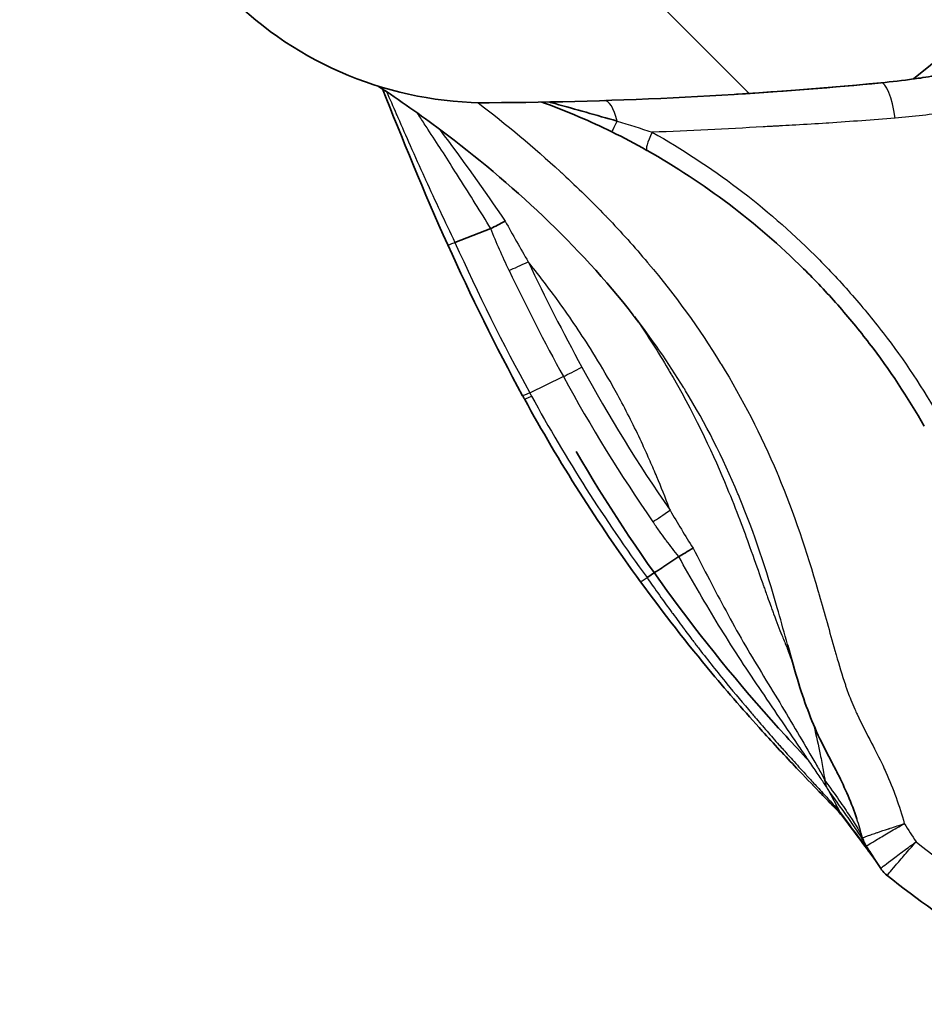
# Model space of a CAD drawing. Units: millimetres. Extents: x 43 to 7375, y 24 to 2553.
# Drawn here: x 1978 to 1994, y 92 to 109 of the extents above; entities that cross this region are included whole.
import ezdxf

# ---------------------------------------------------------------- set-up
doc = ezdxf.new("R2010")
doc.units = ezdxf.units.MM
doc.header["$LTSCALE"] = 3
doc.layers.get('Defpoints').update_dxf_attribs({"lineweight": 25})
for name, color, linetype, lineweight in [('Dimension (ISO)', 7, 'Continuous', 18), ('Dimension (ISO) @ 1', 7, 'Continuous', 18), ('Visible (ISO)', 7, 'Continuous', 35), ('Visible Narrow (ISO)', 7, 'Continuous', 25)]:
    doc.layers.add(name, color=color, linetype=linetype, lineweight=lineweight)
doc.layers.add('Hatch (ISO)', color=1, linetype='Continuous', lineweight=18, true_color=0xff0000)
doc.styles.add('Note Text (TK)', font='txt')
doc.dimstyles.new('Default - Method 1b (TK)', dxfattribs={"dimscale": 3, "dimtxt": 2.5, "dimasz": 2.5, "dimexe": 1, "dimexo": 1.5, "dimgap": 1, "dimtad": 1, "dimtoh": 1, "dimrnd": 1e-08, "dimdsep": 46, "dimtxsty": 'Note Text (TK)', "dimcen": 0.09, "dimdle": 5, "dimclrd": 100, "dimclre": 100, "dimclrt": 7, "dimadec": 1, "dimazin": 1, "dimtfac": 1, "dimtmove": 0, "dimatfit": 3, "dimfxl": 0, "dimtolj": 1, "dimlwd": -1, "dimlwe": -1, "dimarcsym": 0})

# ---------------------------------------------------------------- blocks, each defined once
blk = doc.blocks.new('*D73')
at = {"layer": 'Defpoints', "color": 0, "transparency": 16777216}
for p in [(1860.732, 430.046), (2121.203, 430.046), (2042.974, 113.312)]:
    blk.add_point(p, dxfattribs=at)
at = {"layer": 'Dimension (ISO)', "color": 100, "transparency": 16777216}
for p, q in [((2107.703, 430.046), (1851.732, 430.046)), ((1860.732, 135.812), (1860.732, 407.546)), ((2029.474, 113.312), (1851.732, 113.312))]:
    blk.add_line(p, q, dxfattribs=at)
for points in [[(1856.982, 407.546), (1864.482, 407.546), (1860.732, 430.046)], [(1856.982, 135.812), (1864.482, 135.812), (1860.732, 113.312)]]:
    blk.add_solid(points, dxfattribs=at)
at = {"layer": 'Dimension (ISO)', "color": 7, "transparency": 16777216, "insert": (1836.902, 95.067), "char_height": 22.5, "attachment_point": 4, "rotation": 90, "style": 'Note Text (TK)'}
blk.add_mtext('\\A1; \\fＭＳ Ｐゴシック|b0|i0;有効寸法 / Max dim. 316', dxfattribs=at)

msp = doc.modelspace()

# ---------------------------------------------------------------- hatches: boundary and pattern name
at = {"layer": 'Hatch (ISO)'}
h = msp.add_hatch(dxfattribs=at)
h.set_pattern_fill('ANSI31', color=256, scale=228.6, angle=-15, style=0)
h.set_pattern_definition([(30, (1096, -48), (-14.2875, 24.74667), [])])
edge = h.paths.add_edge_path()
edge.add_line((2574.667, 332.533), (2574.667, 337.507))
edge.add_ellipse((2573.079, 337.507), major_axis=(0, 1.588), ratio=1, start_angle=270, end_angle=289.9507)
edge.add_ellipse((2573.079, 337.507), major_axis=(-0.542, 1.492), ratio=1, start_angle=270, end_angle=295.0493)
edge.add_line((2574.202, 338.63), (2558.521, 354.31))
edge.add_ellipse((2558.701, 354.49), major_axis=(-0.18, 0.18), ratio=1, start_angle=43, end_angle=90, ccw=False)
edge.add_line((2558.447, 354.499), (2558.986, 369.924))
edge.add_ellipse((2559.367, 369.91), major_axis=(0.013, 0.381), ratio=1, start_angle=3, end_angle=90, ccw=False)
edge.add_line((2559.36, 370.291), (2569.914, 370.476))
edge.add_ellipse((2569.886, 372.063), major_axis=(1.587, 0.028), ratio=1, start_angle=270, end_angle=359)
edge.add_line((2571.474, 372.063), (2571.474, 372.789))
edge.add_ellipse((2570.966, 372.789), major_axis=(0, 0.508), ratio=1, start_angle=270, end_angle=357)
edge.add_line((2570.992, 373.297), (2559.499, 373.899))
edge.add_ellipse((2559.519, 374.279), major_axis=(-0.38, 0.02), ratio=1, start_angle=1, end_angle=90, ccw=False)
edge.add_line((2559.138, 374.293), (2559.175, 375.344))
edge.add_ellipse((2559.683, 375.326), major_axis=(0.018, 0.508), ratio=1, start_angle=5, end_angle=90, ccw=False)
edge.add_line((2559.656, 375.833), (2565.493, 376.139))
edge.add_ellipse((2565.327, 379.31), major_axis=(3.171, 0.166), ratio=1, start_angle=270, end_angle=312.5836)
edge.add_line((2567.595, 377.088), (2570.307, 379.856))
edge.add_ellipse((2568.039, 382.078), major_axis=(2.222, 2.268), ratio=1, start_angle=270, end_angle=295.3764)
edge.add_line((2571.04, 381.042), (2571.369, 381.994))
edge.add_ellipse((2573.075, 379.317), major_axis=(2.678, 1.706), ratio=1, start_angle=57.4947, end_angle=90, ccw=False)
edge.add_line((2573.075, 382.492), (2577.041, 382.492))
edge.add_ellipse((2577.041, 385.667), major_axis=(3.175, 0), ratio=1, start_angle=270, end_angle=360)
edge.add_line((2580.216, 385.667), (2580.216, 387.064))
edge.add_line((2580.216, 387.064), (2578.149, 387.064))
edge.add_line((2578.149, 387.064), (2573.839, 387.064))
edge.add_line((2573.839, 387.064), (2572.558, 387.064))
edge.add_line((2572.558, 387.064), (2572.282, 387.064))
edge.add_spline(control_points=[(2572.282, 387.064), (2572.191, 387.064), (2572.1, 387.08), (2571.923, 387.146), (2571.839, 387.198), (2571.692, 387.333), (2571.631, 387.416), (2571.547, 387.6), (2571.524, 387.698), (2571.52, 387.799)], knot_values=[-0.117395, -0.117395, -0.117395, -0.117395, -0.090012, -0.090012, -0.060687, -0.060687, -0.030191, -0.030191, 0, 0, 0, 0], degree=3, periodic=0)
edge.add_line((2571.52, 387.799), (2571.478, 389.022))
edge.add_ellipse((2570.208, 388.977), major_axis=(-0.044, 1.269), ratio=1, start_angle=270, end_angle=288)
edge.add_line((2571.402, 389.412), (2570.945, 390.667))
edge.add_line((2570.945, 390.667), (2570.853, 390.92))
edge.add_ellipse((2570.375, 390.747), major_axis=(-0.174, 0.477), ratio=1, start_angle=270, end_angle=340)
edge.add_line((2570.375, 391.255), (2569.78, 391.255))
edge.add_line((2569.78, 391.255), (2569.372, 392.264))
edge.add_ellipse((2568.987, 392.109), major_axis=(-0.156, 0.386), ratio=1, start_angle=270, end_angle=406)
edge.add_line((2568.601, 392.264), (2568.193, 391.255))
edge.add_line((2568.193, 391.255), (2567.598, 391.255))
edge.add_ellipse((2567.598, 390.747), major_axis=(-0.508, 0), ratio=1, start_angle=270, end_angle=340)
edge.add_line((2567.121, 390.92), (2566.911, 390.345))
edge.add_line((2566.911, 390.345), (2566.571, 389.412))
edge.add_ellipse((2567.765, 388.977), major_axis=(-0.434, -1.193), ratio=1, start_angle=270, end_angle=288)
edge.add_line((2566.496, 389.022), (2566.177, 379.902))
edge.add_ellipse((2565.669, 379.92), major_axis=(-0.018, -0.508), ratio=1, start_angle=46, end_angle=90, ccw=False)
edge.add_line((2566.022, 379.555), (2565.529, 379.078))
edge.add_ellipse((2565.176, 379.444), major_axis=(-0.365, -0.353), ratio=1, start_angle=46, end_angle=90, ccw=False)
edge.add_line((2565.176, 378.936), (2558.202, 378.936))
edge.add_ellipse((2558.202, 377.92), major_axis=(-1.016, 0), ratio=1, start_angle=270, end_angle=360)
edge.add_line((2557.186, 377.92), (2557.186, 368.776))
edge.add_line((2557.186, 368.776), (2554.806, 368.776))
edge.add_line((2554.806, 368.776), (2554.806, 377.92))
edge.add_ellipse((2553.79, 377.92), major_axis=(0, 1.016), ratio=1, start_angle=270, end_angle=360)
edge.add_line((2553.79, 378.936), (2552.027, 378.936))
edge.add_line((2552.027, 378.936), (2552.027, 301.654))
edge.add_line((2552.027, 301.654), (2545.991, 128.817))
edge.add_ellipse((2530.253, 129.367), major_axis=(-0.55, -15.738), ratio=1, start_angle=22.0243, end_angle=90, ccw=False)
edge.add_ellipse((2528.514, 134.14), major_axis=(-19.569, -7.132), ratio=1, start_angle=69.9757, end_angle=90, ccw=False)
edge.add_line((2528.514, 113.312), (2313.426, 113.312))
edge.add_line((2313.426, 113.312), (2237.226, 113.312))
edge.add_line((2237.226, 113.312), (2042.974, 113.312))
edge.add_ellipse((2042.974, 114.582), major_axis=(-1.27, 0), ratio=1, start_angle=5, end_angle=90, ccw=False)
edge.add_line((2041.709, 114.471), (2040.487, 128.439))
edge.add_ellipse((2023.281, 126.934), major_axis=(13.611, -10.634), ratio=1, start_angle=43, end_angle=90)
edge.add_line((2033.914, 140.544), (2003.886, 164.005))
edge.add_ellipse((2004.668, 165.006), major_axis=(-1.001, 0.782), ratio=1, start_angle=40, end_angle=90, ccw=False)
edge.add_line((2003.398, 164.962), (1998.625, 301.654))
edge.add_line((1998.625, 301.654), (1998.625, 378.936))
edge.add_line((1998.625, 378.936), (1996.862, 378.936))
edge.add_ellipse((1996.862, 377.92), major_axis=(-1.016, 0), ratio=1, start_angle=270, end_angle=360)
edge.add_line((1995.846, 377.92), (1995.846, 368.776))
edge.add_line((1995.846, 368.776), (1993.466, 368.776))
edge.add_line((1993.466, 368.776), (1993.466, 377.92))
edge.add_ellipse((1992.45, 377.92), major_axis=(0, 1.016), ratio=1, start_angle=270, end_angle=360)
edge.add_line((1992.45, 378.936), (1985.476, 378.936))
edge.add_ellipse((1985.476, 379.444), major_axis=(-0.508, 0), ratio=1, start_angle=46, end_angle=90, ccw=False)
edge.add_line((1985.123, 379.078), (1984.63, 379.555))
edge.add_ellipse((1984.983, 379.92), major_axis=(-0.365, 0.353), ratio=1, start_angle=46, end_angle=90, ccw=False)
edge.add_line((1984.475, 379.902), (1984.156, 389.022))
edge.add_ellipse((1982.887, 388.977), major_axis=(-0.044, 1.269), ratio=1, start_angle=270, end_angle=288)
edge.add_line((1984.081, 389.412), (1983.741, 390.345))
edge.add_line((1983.741, 390.345), (1983.531, 390.92))
edge.add_ellipse((1983.054, 390.747), major_axis=(-0.174, 0.477), ratio=1, start_angle=270, end_angle=340)
edge.add_line((1983.054, 391.255), (1982.459, 391.255))
edge.add_line((1982.459, 391.255), (1982.051, 392.264))
edge.add_ellipse((1981.665, 392.109), major_axis=(-0.156, 0.386), ratio=1, start_angle=270, end_angle=406)
edge.add_line((1981.28, 392.264), (1980.872, 391.255))
edge.add_line((1980.872, 391.255), (1980.277, 391.255))
edge.add_ellipse((1980.277, 390.747), major_axis=(-0.508, 0), ratio=1, start_angle=270, end_angle=340)
edge.add_line((1979.799, 390.92), (1979.707, 390.667))
edge.add_line((1979.707, 390.667), (1979.25, 389.412))
edge.add_ellipse((1980.444, 388.977), major_axis=(-0.434, -1.193), ratio=1, start_angle=270, end_angle=288)
edge.add_line((1979.174, 389.022), (1979.132, 387.799))
edge.add_spline(control_points=[(1979.132, 387.799), (1979.129, 387.708), (1979.109, 387.618), (1979.037, 387.443), (1978.982, 387.361), (1978.842, 387.219), (1978.757, 387.161), (1978.571, 387.084), (1978.471, 387.064), (1978.37, 387.064)], knot_values=[-0.117395, -0.117395, -0.117395, -0.117395, -0.090012, -0.090012, -0.060687, -0.060687, -0.030191, -0.030191, 0, 0, 0, 0], degree=3, periodic=0)
edge.add_line((1978.37, 387.064), (1978.094, 387.064))
edge.add_line((1978.094, 387.064), (1976.813, 387.064))
edge.add_line((1976.813, 387.064), (1972.503, 387.064))
edge.add_line((1972.503, 387.064), (1970.436, 387.064))
edge.add_line((1970.436, 387.064), (1970.436, 385.667))
edge.add_ellipse((1973.611, 385.667), major_axis=(0, -3.175), ratio=1, start_angle=270, end_angle=360)
edge.add_line((1973.611, 382.492), (1977.577, 382.492))
edge.add_ellipse((1977.577, 379.317), major_axis=(3.175, 0), ratio=1, start_angle=57.4947, end_angle=90, ccw=False)
edge.add_line((1979.283, 381.994), (1979.612, 381.042))
edge.add_ellipse((1982.613, 382.078), major_axis=(1.036, -3.001), ratio=1, start_angle=270, end_angle=295.3764)
edge.add_line((1980.345, 379.856), (1983.057, 377.088))
edge.add_ellipse((1985.325, 379.31), major_axis=(2.222, -2.268), ratio=1, start_angle=270, end_angle=312.5836)
edge.add_line((1985.159, 376.139), (1990.996, 375.833))
edge.add_ellipse((1990.969, 375.326), major_axis=(0.507, -0.027), ratio=1, start_angle=5, end_angle=90, ccw=False)
edge.add_line((1991.477, 375.344), (1991.514, 374.293))
edge.add_ellipse((1991.133, 374.279), major_axis=(0.013, -0.381), ratio=1, start_angle=1, end_angle=90, ccw=False)
edge.add_line((1991.153, 373.899), (1979.66, 373.297))
edge.add_ellipse((1979.687, 372.789), major_axis=(-0.507, -0.027), ratio=1, start_angle=270, end_angle=357)
edge.add_line((1979.179, 372.789), (1979.179, 372.063))
edge.add_ellipse((1980.766, 372.063), major_axis=(0, -1.587), ratio=1, start_angle=270, end_angle=359)
edge.add_line((1980.738, 370.476), (1991.292, 370.291))
edge.add_ellipse((1991.285, 369.91), major_axis=(0.381, -0.007), ratio=1, start_angle=3, end_angle=90, ccw=False)
edge.add_line((1991.666, 369.924), (1992.205, 354.499))
edge.add_ellipse((1991.951, 354.49), major_axis=(0.009, -0.254), ratio=1, start_angle=43, end_angle=90, ccw=False)
edge.add_line((1992.131, 354.31), (1976.45, 338.63))
edge.add_ellipse((1977.573, 337.507), major_axis=(-1.123, -1.123), ratio=1, start_angle=270, end_angle=295.0493)
edge.add_ellipse((1977.573, 337.507), major_axis=(-0.542, -1.492), ratio=1, start_angle=270, end_angle=289.9507)
edge.add_line((1975.985, 337.507), (1975.985, 332.533))
edge.add_ellipse((1976.382, 332.533), major_axis=(0, -0.397), ratio=1, start_angle=270, end_angle=317.459)
edge.add_ellipse((1976.382, 332.533), major_axis=(0.292, -0.268), ratio=1, start_angle=270, end_angle=312.541)
edge.add_line((1976.382, 332.136), (1979.704, 332.136))
edge.add_ellipse((1979.704, 332.93), major_axis=(0.794, 0), ratio=1, start_angle=270, end_angle=359.5)
edge.add_line((1980.497, 332.923), (1980.548, 338.749))
edge.add_ellipse((1981.564, 338.74), major_axis=(0.009, 1.016), ratio=1, start_angle=0.5, end_angle=90, ccw=False)
edge.add_line((1981.564, 339.756), (1992.474, 339.756))
edge.add_ellipse((1992.474, 339.502), major_axis=(0.254, 0), ratio=1, start_angle=2, end_angle=90, ccw=False)
edge.add_line((1992.728, 339.511), (1998.891, 163.027))
edge.add_ellipse((2000.922, 163.098), major_axis=(0.071, -2.031), ratio=1, start_angle=270, end_angle=320)
edge.add_line((1999.671, 161.496), (2031.099, 136.942))
edge.add_ellipse((2023.281, 126.934), major_axis=(10.008, -7.819), ratio=1, start_angle=43, end_angle=90, ccw=False)
edge.add_line((2035.932, 128.041), (2037.459, 110.595))
edge.add_ellipse((2039.483, 110.772), major_axis=(0.177, -2.024), ratio=1, start_angle=270, end_angle=355)
edge.add_line((2039.483, 108.74), (2039.617, 108.74))
edge.add_line((2039.617, 108.74), (2043.181, 108.74))
edge.add_line((2043.181, 108.74), (2117.301, 108.74))
edge.add_line((2117.301, 108.74), (2120.594, 108.74))
edge.add_line((2120.594, 108.74), (2528.514, 108.74))
edge.add_ellipse((2528.514, 134.14), major_axis=(25.4, 0), ratio=1, start_angle=270, end_angle=290.0243)
edge.add_ellipse((2530.253, 129.367), major_axis=(19.092, 6.958), ratio=1, start_angle=270, end_angle=337.9757)
edge.add_line((2550.561, 128.658), (2557.924, 339.511))
edge.add_ellipse((2558.178, 339.502), major_axis=(0.009, 0.254), ratio=1, start_angle=2, end_angle=90, ccw=False)
edge.add_line((2558.178, 339.756), (2569.088, 339.756))
edge.add_ellipse((2569.088, 338.74), major_axis=(1.016, 0), ratio=1, start_angle=0.5, end_angle=90, ccw=False)
edge.add_line((2570.104, 338.749), (2570.155, 332.923))
edge.add_ellipse((2570.948, 332.93), major_axis=(0.007, -0.794), ratio=1, start_angle=270, end_angle=359.5)
edge.add_line((2570.948, 332.136), (2574.27, 332.136))
edge.add_ellipse((2574.27, 332.533), major_axis=(0.397, 0), ratio=1, start_angle=270, end_angle=312.541)
edge.add_ellipse((2574.27, 332.533), major_axis=(0.292, 0.268), ratio=1, start_angle=270, end_angle=317.459)
h = msp.add_hatch(dxfattribs=at)
h.set_pattern_fill('ANSI31', color=256, scale=228.6, angle=90.0002, style=0)
h.set_pattern_definition([(135.0002, (1096, -48), (-20.2055, -20.20565), [])])
edge = h.paths.add_edge_path()
edge.add_spline(control_points=[(1979.849, 112.965), (1979.973, 112.386), (1980.177, 111.828), (1980.751, 110.751), (1981.127, 110.244), (1982.165, 109.207), (1982.871, 108.737), (1984.424, 108.1), (1985.256, 107.938), (1986.096, 107.943)], knot_values=[-0.869701, -0.869701, -0.869701, -0.869701, -0.692101, -0.692101, -0.503775, -0.503775, -0.251827, -0.251827, 0, 0, 0, 0], degree=3, periodic=0)
edge.add_ellipse((1985.646, 184.142), major_axis=(76.199, 0.449), ratio=1, start_angle=270, end_angle=275.13848)
edge.add_ellipse((1991.707, 120.932), major_axis=(12.642, 1.212), ratio=1, start_angle=270, end_angle=272.5715)
edge.add_line((1993.485, 108.357), (1994.755, 109.389))
edge.add_ellipse((1991.707, 120.932), major_axis=(11.542, 3.048), ratio=1, start_angle=270, end_angle=420.415)
edge.add_line((1994.755, 132.474), (1993.485, 133.507))
edge.add_ellipse((1991.707, 120.932), major_axis=(-12.575, 1.778), ratio=1, start_angle=270, end_angle=272.5715)
edge.add_ellipse((1985.646, 57.721), major_axis=(-75.852, 7.272), ratio=1, start_angle=270, end_angle=275.56416)
edge.add_spline(control_points=[(1985.53, 133.921), (1984.814, 133.92), (1984.103, 133.798), (1982.66, 133.289), (1981.952, 132.874), (1980.707, 131.776), (1980.19, 131.096), (1979.457, 129.578), (1979.245, 128.758), (1979.199, 127.921)], knot_values=[-0.964415, -0.964415, -0.964415, -0.964415, -0.749605, -0.749605, -0.505478, -0.505478, -0.251625, -0.251625, 0, 0, 0, 0], degree=3, periodic=0)
edge.add_ellipse((2106.007, 120.932), major_axis=(-6.989, -126.808), ratio=1, start_angle=270, end_angle=273.15476)
edge.add_ellipse((2017.107, 120.932), major_axis=(0, -38.1), ratio=1, start_angle=270, end_angle=282.0691)

# ---------------------------------------------------------------- linework, layer by layer
at = {"layer": 'Visible (ISO)'}
for p, q in [((1994.755, 109.389), (1993.485, 108.357)), ((1985.502, 105.509), (1986.126, 105.752)), ((1992.909, 95.252), (1992.909, 95.252)), ((1992.579, 95.144), (1992.579, 95.144)), ((1993.295, 94.9), (1993.295, 94.9))]:
    msp.add_line(p, q, dxfattribs=at)
for centre, radius, start, end in [((1985.646, 184.142), 76.2, 270.33791, 275.47639), ((1991.707, 120.932), 12.7, 275.4764, 278.0478)]:
    msp.add_arc(centre, radius, start, end, dxfattribs=at)
for centre, major_axis, ratio, start_param, end_param in [((1985.822, 184.635), (-22.069, -73.477), 0.995867, 0.352926, 0.385912), ((1988.456, 107.892), (-0.224, -0.456), 0.001512, 0, 0.015289), ((1985.838, 105.678), (-0.463, -0.208), 0.046543, 6.283109, 6.283185), ((1992.745, 95.409), (0.083, 0.414), 0.000469, 3.141111, 3.152084), ((1993.339, 94.885), (-0.426, -0.276), 0.999926, 0, 0.232244)]:
    msp.add_ellipse(centre, major_axis=major_axis, ratio=ratio, start_param=start_param, end_param=end_param, dxfattribs=at)
for points, knots in [([(1993.485, 133.507), (1993.492, 133.506), (1993.51, 133.503), (1993.608, 133.489), (1993.683, 133.477), (1993.96, 133.431), (1994.211, 133.386), (1994.835, 133.245), (1995.199, 133.149), (1995.691, 132.991), (1995.79, 132.958), (1996.471, 132.72), (1997.213, 132.383), (1998.028, 131.959), (1998.468, 131.694), (2000.263, 130.463), (2001.436, 129.262), (2003.236, 126.501), (2003.856, 124.975), (2004.328, 122.565), (2004.407, 121.745), (2004.406, 120.098), (2004.325, 119.275), (2003.848, 116.864), (2003.225, 115.338), (2001.419, 112.581), (2000.243, 111.382), (1998.449, 110.157), (1998.012, 109.896), (1997.204, 109.476), (1996.466, 109.141), (1995.686, 108.869), (1995.489, 108.807), (1994.889, 108.629), (1994.56, 108.554), (1994.005, 108.438), (1993.815, 108.407), (1993.626, 108.377), (1993.572, 108.369), (1993.505, 108.36), (1993.491, 108.358), (1993.485, 108.357)], [-4.094829, -4.094829, -4.094829, -4.094829, -4.044619, -4.044619, -3.994092, -3.994092, -3.901966, -3.901966, -3.807613, -3.807613, -3.784239, -3.784239, -3.648174, -3.648174, -3.476107, -3.476107, -2.918419, -2.918419, -2.371091, -2.371091, -2.09534, -2.09534, -1.818588, -1.818588, -1.271329, -1.271329, -0.713593, -0.713593, -0.542957, -0.542957, -0.408514, -0.408514, -0.36216, -0.36216, -0.261342, -0.261342, -0.140359, -0.140359, -0.068387, -0.068387, -0.000001, -0.000001, -0.000001, -0.000001]), ([(1979.849, 112.965), (1979.973, 112.386), (1980.177, 111.828), (1980.751, 110.751), (1981.127, 110.244), (1982.165, 109.207), (1982.871, 108.737), (1984.424, 108.1), (1985.256, 107.938), (1986.096, 107.943)], [-0.8697011, -0.8697011, -0.8697011, -0.8697011, -0.6921007, -0.6921007, -0.5037749, -0.5037749, -0.2518267, -0.2518267, 0, 0, 0, 0]), ([(1988.605, 104.246), (1987.651, 105.467), (1986.494, 106.537), (1984.901, 107.731), (1984.539, 107.984), (1984.17, 108.228)], [0, 0, 0, 0, 0.4647245, 0.4647245, 0.597233, 0.597233, 0.597233, 0.597233]), ([(1988.232, 107.436), (1987.853, 107.622), (1987.463, 107.789), (1987.055, 107.939), (1987.035, 107.947), (1987.015, 107.954)], [0, 0, 0, 0, 0.1267502, 0.1267502, 0.1333178, 0.1333178, 0.1333178, 0.1333178]), ([(1987.137, 107.956), (1987.172, 107.947), (1987.208, 107.937), (1987.605, 107.827), (1987.965, 107.727), (1988.323, 107.623)], [0.001000437, 0.001000437, 0.001000437, 0.001000437, 0.001111201, 0.001111201, 0.002236177, 0.002236177, 0.002236177, 0.002236177]), ([(1993.672, 102.309), (1993.386, 102.813), (1993.066, 103.294), (1992.715, 103.752), (1992.54, 103.981), (1992.356, 104.204), (1992.165, 104.421), (1991.973, 104.639), (1991.774, 104.85), (1991.569, 105.053), (1990.751, 105.864), (1989.843, 106.549), (1988.845, 107.112)], [0, 0, 0, 0, 0.001730135, 0.001730135, 0.001730135, 0.002595203, 0.002595203, 0.002595203, 0.00346027, 0.00346027, 0.00346027, 0.00692054, 0.00692054, 0.00692054, 0.00692054]), ([(1991.662, 96.483), (1991.528, 96.624), (1991.396, 96.766), (1989.878, 98.424), (1988.646, 100.095), (1987.611, 101.868)], [0.8816854, 0.8816854, 0.8816854, 0.8816854, 0.9399651, 0.9399651, 1.5562736, 1.5562736, 1.5562736, 1.5562736]), ([(1988.845, 99.673), (1988.916, 99.72), (1989.103, 99.843), (1989.208, 99.913), (1989.316, 99.985), (1989.397, 100.039)], [0.0000041, 0.0000041, 0.0000041, 0.0000041, 0.0376371, 0.0376371, 0.2148254, 0.2148254, 0.2148254, 0.2148254]), ([(1992.253, 95.514), (1992.251, 95.515), (1992.249, 95.519), (1992.236, 95.534), (1992.221, 95.55), (1992.171, 95.604), (1992.13, 95.648), (1992.014, 95.768), (1991.932, 95.853), (1991.723, 96.069), (1991.588, 96.209), (1991.257, 96.558), (1991.054, 96.777), (1990.557, 97.326), (1990.261, 97.665), (1989.543, 98.526), (1989.128, 99.058), (1988.731, 99.602)], [0.0122191, 0.0122191, 0.0122191, 0.0122191, 0.0206755, 0.0206755, 0.0419752, 0.0419752, 0.0774254, 0.0774254, 0.1274654, 0.1274654, 0.1954755, 0.1954755, 0.288914, 0.288914, 0.4242271, 0.4242271, 0.6262179, 0.6262179, 0.6262179, 0.6262179]), ([(1991.367, 98.238), (1991.338, 98.319), (1991.299, 98.419), (1991.29, 98.441), (1991.29, 98.442), (1991.29, 98.442)], [0.5799151, 0.5799151, 0.5799151, 0.5799151, 0.8582044, 0.8582044, 0.878483, 0.878483, 0.878483, 0.878483]), ([(1992.498, 95.473), (1992.407, 95.743), (1992.292, 96.006), (1992.127, 96.333), (1992.09, 96.405), (1991.996, 96.584), (1991.94, 96.692), (1991.724, 97.128), (1991.595, 97.473), (1991.42, 98.045), (1991.358, 98.268), (1991.296, 98.492)], [0, 0, 0, 0, 0.0856059, 0.0856059, 0.1098943, 0.1098943, 0.1463265, 0.1463265, 0.2560313, 0.2560313, 0.3256658, 0.3256658, 0.3256658, 0.3256658]), ([(1992.913, 94.608), (1992.883, 94.655), (1992.853, 94.702), (1992.822, 94.748), (1992.769, 94.831), (1992.716, 94.913), (1992.662, 94.995)], [0.00000013, 0.00000013, 0.00000013, 0.00000013, 0.0001670309, 0.0001670309, 0.0001670309, 0.0004613672, 0.0004613672, 0.0004613672, 0.0004613672])]:
    msp.add_open_spline(points, degree=3, knots=knots, dxfattribs=at)
for points in [[(1985.375, 105.47), (1984.964, 106.381), (1984.573, 107.342), (1984.241, 108.184)], [(1988.843, 107.113), (1988.644, 107.226), (1988.44, 107.333), (1988.232, 107.436)], [(1986.377, 105.881), (1986.284, 105.831), (1986.193, 105.786), (1986.126, 105.752)], [(1986.679, 102.841), (1986.211, 103.7), (1985.776, 104.578), (1985.375, 105.47)], [(1988.719, 104.095), (1988.719, 104.095), (1988.693, 104.132), (1988.626, 104.219)], [(1986.711, 102.784), (1986.7, 102.803), (1986.69, 102.822), (1986.679, 102.841)], [(1988.731, 99.602), (1987.99, 100.617), (1987.314, 101.682), (1986.711, 102.784)], [(1989.397, 100.039), (1989.465, 100.075), (1989.555, 100.13), (1989.647, 100.187)], [(1991.296, 98.492), (1991.294, 98.498), (1991.293, 98.504), (1991.291, 98.509)], [(1992.251, 95.516), (1992.251, 95.517), (1992.25, 95.518), (1992.249, 95.519)], [(1992.826, 94.743), (1992.723, 94.888), (1992.53, 95.14), (1992.251, 95.516)], [(1992.628, 95.057), (1992.623, 95.068), (1992.606, 95.1), (1992.579, 95.144)], [(1992.662, 94.995), (1992.649, 95.015), (1992.638, 95.036), (1992.628, 95.057)], [(1993.026, 94.484), (1993.013, 94.495), (1993, 94.506), (1992.988, 94.518)], [(1996.348, 92.242), (1995.191, 92.91), (1994.079, 93.661), (1993.026, 94.484)]]:
    msp.add_open_spline(points, degree=3, dxfattribs=at)
at = {"layer": 'Visible Narrow (ISO)'}
for p, q in [((1986.803, 102.891), (1987.388, 103.173)), ((1988.003, 102.104), (1988.003, 102.104)), ((1992.213, 95.577), (1991.996, 95.983))]:
    msp.add_line(p, q, dxfattribs=at)
for centre, major_axis, ratio, start_param, end_param in [((1992.991, 107.531), (-0.073, 0.759), 0.247149, 4.878058, 6.283185), ((1988.124, 107.22), (-0.025, 0.762), 0.326225, 5.259799, 6.283185), ((1988.456, 107.892), (-0.224, -0.456), 0.001512, 5.343856, 6.283185), ((1989.094, 107.555), (-0.25, -0.442), 0.158576, 5.088925, 6.297366), ((1985.838, 105.678), (-0.463, -0.208), 0.046543, 0, 0.739041), ((2020.303, 121.117), (38.125, -1.404), 0.998673, 3.600512, 3.677237), ((1986.776, 105.199), (-0.459, -0.218), 0.047279, 0.738845, 1.548324), ((2020.32, 121.076), (37.132, 0), 0.99863, 3.584841, 3.640296), ((2020.306, 121.092), (-37.49, 0.26), 0.998643, 0.450546, 0.506012), ((1987.711, 103.367), (-0.446, -0.243), 0.046028, 0.738464, 1.545742), ((2012.137, 116.614), (27.809, 0), 0.99863, 3.639945, 3.745465), ((2012.113, 116.636), (-28.159, 0.347), 0.998664, 0.511509, 0.617078), ((1987.156, 103.027), (-0.446, -0.244), 0.043115, 0, 0.738546), ((2012.105, 116.65), (28.724, -2.249), 0.998723, 3.720629, 3.850884), ((1989.246, 100.872), (0.418, 0.289), 0.043053, 3.882646, 4.682638), ((1993.089, 95.271), (-0.461, -0.214), 0.998806, 6.108052, 6.283203), ((1993.089, 95.271), (-0.491, -0.131), 0.999883, 0, 0.314444), ((1992.745, 95.409), (0.083, 0.414), 0.000469, 3.119426, 3.141111), ((1993.339, 94.885), (-0.351, -0.367), 0.999917, 0, 0.099554), ((1992.976, 94.921), (0.05, -0.437), 0.008071, 6.273231, 6.275232)]:
    msp.add_ellipse(centre, major_axis=major_axis, ratio=ratio, start_param=start_param, end_param=end_param, dxfattribs=at)
for points, knots in [([(1984.312, 108.136), (1984.366, 108.01), (1984.422, 107.881), (1984.479, 107.749), (1984.488, 107.728), (1984.498, 107.707), (1984.507, 107.686), (1984.577, 107.525), (1984.648, 107.362), (1984.721, 107.199), (1984.803, 107.014), (1984.887, 106.827), (1984.972, 106.64), (1984.978, 106.627), (1984.984, 106.614), (1984.99, 106.601), (1985.156, 106.237), (1985.327, 105.873), (1985.502, 105.509)], [0.001905709, 0.001905709, 0.001905709, 0.001905709, 0.002353289, 0.002353289, 0.002353289, 0.002425107, 0.002425107, 0.002425107, 0.002970776, 0.002970776, 0.002970776, 0.003593675, 0.003593675, 0.003593675, 0.00363766, 0.00363766, 0.00363766, 0.004850212, 0.004850212, 0.004850212, 0.004850212]), ([(1985.901, 107.945), (1986.397, 107.566), (1986.875, 107.167), (1987.334, 106.745), (1987.352, 106.729), (1987.369, 106.713), (1987.386, 106.697), (1987.636, 106.465), (1987.88, 106.227), (1988.117, 105.98), (1988.128, 105.968), (1988.14, 105.956), (1988.151, 105.944), (1988.393, 105.692), (1988.629, 105.43), (1988.854, 105.161), (1988.86, 105.154), (1988.866, 105.147), (1988.872, 105.14), (1989.334, 104.589), (1989.754, 104.011), (1990.127, 103.404), (1990.13, 103.399), (1990.133, 103.395), (1990.136, 103.39), (1990.506, 102.787), (1990.829, 102.156), (1991.109, 101.496), (1991.116, 101.478), (1991.124, 101.459), (1991.132, 101.44), (1991.403, 100.793), (1991.625, 100.127), (1991.821, 99.451), (1991.829, 99.425), (1991.837, 99.398), (1991.844, 99.371), (1991.937, 99.051), (1992.024, 98.728), (1992.115, 98.406), (1992.123, 98.379), (1992.13, 98.352), (1992.138, 98.325), (1992.188, 98.151), (1992.24, 97.977), (1992.298, 97.805), (1992.305, 97.783), (1992.313, 97.762), (1992.32, 97.74), (1992.328, 97.718), (1992.335, 97.697), (1992.343, 97.675), (1992.359, 97.632), (1992.375, 97.59), (1992.392, 97.547), (1992.414, 97.491), (1992.438, 97.436), (1992.462, 97.38), (1992.475, 97.351), (1992.488, 97.321), (1992.502, 97.292), (1992.581, 97.122), (1992.669, 96.956), (1992.756, 96.789), (1992.822, 96.662), (1992.887, 96.534), (1992.948, 96.405), (1992.966, 96.365), (1992.985, 96.325), (1993.003, 96.285), (1993.133, 95.994), (1993.24, 95.696), (1993.324, 95.389)], [0.00233909, 0.00233909, 0.00233909, 0.00233909, 0.00420832, 0.00420832, 0.00420832, 0.00427852, 0.00427852, 0.00427852, 0.00529886, 0.00529886, 0.00529886, 0.00534815, 0.00534815, 0.00534815, 0.00639018, 0.00639018, 0.00639018, 0.00641778, 0.00641778, 0.00641778, 0.00855704, 0.00855704, 0.00855704, 0.0085732, 0.0085732, 0.0085732, 0.0106963, 0.0106963, 0.0106963, 0.0107562, 0.0107562, 0.0107562, 0.01283556, 0.01283556, 0.01283556, 0.01291763, 0.01291763, 0.01291763, 0.01390519, 0.01390519, 0.01390519, 0.01398819, 0.01398819, 0.01398819, 0.01452562, 0.01452562, 0.01452562, 0.01459318, 0.01459318, 0.01459318, 0.01466086, 0.01466086, 0.01466086, 0.01479664, 0.01479664, 0.01479664, 0.01497482, 0.01497482, 0.01497482, 0.01507015, 0.01507015, 0.01507015, 0.01562268, 0.01562268, 0.01562268, 0.01604445, 0.01604445, 0.01604445, 0.01617446, 0.01617446, 0.01617446, 0.01711408, 0.01711408, 0.01711408, 0.01711408]), ([(1994.883, 107.931), (1994.847, 107.923), (1994.811, 107.915), (1994.776, 107.908), (1994.712, 107.894), (1994.65, 107.882), (1994.586, 107.869), (1994.43, 107.839), (1994.273, 107.811), (1994.116, 107.787), (1993.799, 107.737), (1993.482, 107.7), (1993.164, 107.674)], [0.000062675, 0.000062675, 0.000062675, 0.000062675, 0.000173903, 0.000173903, 0.000173903, 0.000370874, 0.000370874, 0.000370874, 0.00085901, 0.00085901, 0.00085901, 0.001842784, 0.001842784, 0.001842784, 0.001842784]), ([(1986.126, 105.752), (1985.946, 106.044), (1985.765, 106.335), (1985.582, 106.624), (1985.557, 106.664), (1985.532, 106.703), (1985.507, 106.742), (1985.349, 106.991), (1985.19, 107.239), (1985.03, 107.483), (1984.989, 107.547), (1984.947, 107.61), (1984.906, 107.672), (1984.885, 107.704), (1984.864, 107.735), (1984.844, 107.766)], [-0.00000006, -0.00000006, -0.00000006, -0.00000006, 0.001031182, 0.001031182, 0.001031182, 0.001172215, 0.001172215, 0.001172215, 0.002062423, 0.002062423, 0.002062423, 0.00229252, 0.00229252, 0.00229252, 0.002407607, 0.002407607, 0.002407607, 0.002407607]), ([(1993.164, 107.674), (1992.777, 107.643), (1992.391, 107.615), (1992.008, 107.59), (1991.994, 107.589), (1991.98, 107.588), (1991.966, 107.587), (1991.789, 107.575), (1991.612, 107.565), (1991.436, 107.554), (1991.415, 107.553), (1991.394, 107.552), (1991.372, 107.551), (1991.299, 107.546), (1991.225, 107.542), (1991.151, 107.538), (1991.127, 107.537), (1991.102, 107.536), (1991.077, 107.534), (1991.055, 107.533), (1991.032, 107.532), (1991.009, 107.531), (1990.962, 107.528), (1990.915, 107.526), (1990.868, 107.524)], [0, 0, 0, 0, 0.001201793, 0.001201793, 0.001201793, 0.001246615, 0.001246615, 0.001246615, 0.001802689, 0.001802689, 0.001802689, 0.001869798, 0.001869798, 0.001869798, 0.002103137, 0.002103137, 0.002103137, 0.002181466, 0.002181466, 0.002181466, 0.002253361, 0.002253361, 0.002253361, 0.002403586, 0.002403586, 0.002403586, 0.002403586]), ([(1985.225, 107.488), (1985.231, 107.48), (1985.237, 107.472), (1985.632, 106.951), (1986.01, 106.421), (1986.377, 105.881)], [0.00193979, 0.00193979, 0.00193979, 0.00193979, 0.001969541, 0.001969541, 0.003939141, 0.003939141, 0.003939141, 0.003939141]), ([(1988.937, 107.429), (1989.974, 106.843), (1990.918, 106.13), (1991.979, 105.075), (1992.186, 104.855), (1992.583, 104.403), (1992.775, 104.172), (1993.323, 103.459), (1993.654, 102.959), (1993.951, 102.435)], [0, 0, 0, 0, 0.00357003, 0.00357003, 0.004462537, 0.004462537, 0.005355045, 0.005355045, 0.00714006, 0.00714006, 0.00714006, 0.00714006]), ([(1989.247, 100.845), (1989.242, 100.858), (1989.237, 100.871), (1989.232, 100.884), (1989.162, 101.07), (1989.091, 101.25), (1989.018, 101.425), (1988.979, 101.518), (1988.939, 101.61), (1988.899, 101.701), (1988.879, 101.746), (1988.857, 101.796), (1988.836, 101.843), (1988.814, 101.891), (1988.792, 101.939), (1988.77, 101.986), (1988.648, 102.251), (1988.518, 102.511), (1988.382, 102.765), (1988.323, 102.875), (1988.262, 102.984), (1988.201, 103.092), (1988.092, 103.283), (1987.978, 103.473), (1987.859, 103.661), (1987.675, 103.954), (1987.478, 104.244), (1987.269, 104.531), (1987.111, 104.747), (1986.947, 104.961), (1986.776, 105.173)], [0.2937168, 0.2937168, 0.2937168, 0.2937168, 0.2971807, 0.2971807, 0.2971807, 0.3464485, 0.3464485, 0.3464485, 0.3728308, 0.3728308, 0.3728308, 0.386022, 0.386022, 0.386022, 0.3992132, 0.3992132, 0.3992132, 0.4728415, 0.4728415, 0.4728415, 0.5047425, 0.5047425, 0.5047425, 0.561412, 0.561412, 0.561412, 0.6494012, 0.6494012, 0.6494012, 0.7158005, 0.7158005, 0.7158005, 0.7158005]), ([(1991.291, 98.509), (1991.238, 98.699), (1991.186, 98.889), (1991.132, 99.079), (1991.125, 99.102), (1991.119, 99.125), (1991.112, 99.148), (1990.925, 99.799), (1990.714, 100.442), (1990.456, 101.068), (1990.447, 101.09), (1990.438, 101.111), (1990.429, 101.133), (1990.167, 101.759), (1989.864, 102.356), (1989.517, 102.927), (1989.507, 102.944), (1989.497, 102.961), (1989.486, 102.978), (1989.217, 103.416), (1988.923, 103.839), (1988.605, 104.246)], [0.00361304, 0.00361304, 0.00361304, 0.00361304, 0.004202525, 0.004202525, 0.004202525, 0.00427409, 0.00427409, 0.00427409, 0.00630371, 0.00630371, 0.00630371, 0.006373625, 0.006373625, 0.006373625, 0.008404895, 0.008404895, 0.008404895, 0.008465416, 0.008465416, 0.008465416, 0.010028371, 0.010028371, 0.010028371, 0.010028371]), ([(1988.679, 104.149), (1988.857, 103.886), (1989.036, 103.605), (1989.213, 103.302), (1989.226, 103.28), (1989.239, 103.258), (1989.252, 103.236), (1989.255, 103.231), (1989.258, 103.226), (1989.261, 103.221), (1989.272, 103.202), (1989.285, 103.179), (1989.298, 103.157), (1989.714, 102.432), (1990.01, 101.785), (1990.235, 101.244), (1990.403, 100.839), (1990.531, 100.494), (1990.632, 100.212), (1990.708, 100.002), (1990.769, 99.827), (1990.817, 99.69), (1990.833, 99.646), (1990.847, 99.606), (1990.86, 99.57), (1990.862, 99.562), (1990.865, 99.554), (1990.867, 99.547), (1990.868, 99.546), (1990.87, 99.541), (1990.871, 99.537), (1990.872, 99.534), (1990.873, 99.531), (1990.874, 99.528), (1990.876, 99.521), (1990.879, 99.515), (1990.881, 99.508), (1990.885, 99.496), (1990.89, 99.483), (1990.894, 99.471), (1990.899, 99.456), (1990.904, 99.442), (1990.909, 99.428), (1990.921, 99.395), (1990.932, 99.364), (1990.942, 99.334), (1990.947, 99.321), (1990.952, 99.308), (1990.956, 99.296), (1990.974, 99.246), (1990.99, 99.201), (1991.004, 99.163), (1991.015, 99.132), (1991.026, 99.104), (1991.034, 99.08), (1991.038, 99.071), (1991.043, 99.056), (1991.049, 99.041), (1991.101, 98.901), (1991.15, 98.778), (1991.193, 98.671), (1991.199, 98.655), (1991.204, 98.642), (1991.211, 98.625), (1991.225, 98.591), (1991.239, 98.558), (1991.253, 98.524), (1991.281, 98.456), (1991.309, 98.388), (1991.336, 98.32), (1991.338, 98.315), (1991.34, 98.31), (1991.342, 98.305)], [0.4449721, 0.4449721, 0.4449721, 0.4449721, 0.4955152, 0.4955152, 0.4955152, 0.499203, 0.499203, 0.499203, 0.4999563, 0.4999563, 0.4999563, 0.5028908, 0.5028908, 0.5028908, 0.6007451, 0.6007451, 0.6007451, 0.6740281, 0.6740281, 0.6740281, 0.7288814, 0.7288814, 0.7288814, 0.7462876, 0.7462876, 0.7462876, 0.7499754, 0.7499754, 0.7499754, 0.7504364, 0.7504364, 0.7504364, 0.7508973, 0.7508973, 0.7508973, 0.7518193, 0.7518193, 0.7518193, 0.7536632, 0.7536632, 0.7536632, 0.7558583, 0.7558583, 0.7558583, 0.7610389, 0.7610389, 0.7610389, 0.7633927, 0.7633927, 0.7633927, 0.7726797, 0.7726797, 0.7726797, 0.7804, 0.7804, 0.7804, 0.7831658, 0.7831658, 0.7831658, 0.8089585, 0.8089585, 0.8089585, 0.8126685, 0.8126685, 0.8126685, 0.8200441, 0.8200441, 0.8200441, 0.8347955, 0.8347955, 0.8347955, 0.8358586, 0.8358586, 0.8358586, 0.8358586]), ([(1986.803, 102.891), (1986.803, 102.891), (1986.803, 102.891), (1986.803, 102.891), (1986.813, 102.872), (1986.824, 102.853), (1986.834, 102.834)], [-0.00000006, -0.00000006, -0.00000006, -0.00000006, 0.00000019423, 0.00000019423, 0.00000019423, 0.00006502184, 0.00006502184, 0.00006502184, 0.00006502184]), ([(1989.397, 100.039), (1989.323, 100.131), (1989.251, 100.224), (1989.181, 100.319), (1989.176, 100.326), (1989.171, 100.332), (1989.166, 100.339), (1989.131, 100.386), (1989.096, 100.434), (1989.062, 100.482), (1989.043, 100.509), (1989.023, 100.537), (1989.004, 100.564), (1988.994, 100.578), (1988.985, 100.591), (1988.975, 100.605), (1988.966, 100.619), (1988.956, 100.633), (1988.946, 100.647)], [0, 0, 0, 0, 0.0003539514, 0.0003539514, 0.0003539514, 0.0003782893, 0.0003782893, 0.0003782893, 0.000555313, 0.000555313, 0.000555313, 0.0006559557, 0.0006559557, 0.0006559557, 0.0007062695, 0.0007062695, 0.0007062695, 0.0007565785, 0.0007565785, 0.0007565785, 0.0007565785]), ([(1989.647, 100.187), (1989.836, 99.82), (1990.025, 99.454), (1990.318, 98.91), (1990.417, 98.729), (1990.623, 98.373), (1990.729, 98.197), (1990.942, 97.845), (1991.049, 97.67), (1991.26, 97.321), (1991.363, 97.147), (1991.564, 96.806), (1991.661, 96.641), (1991.793, 96.413), (1991.834, 96.342), (1991.903, 96.22), (1991.931, 96.168), (1991.943, 96.142)], [0, 0, 0, 0, 0.001236269, 0.001236269, 0.001854403, 0.001854403, 0.002472537, 0.002472537, 0.003090671, 0.003090671, 0.003708806, 0.003708806, 0.00432694, 0.00432694, 0.004636007, 0.004636007, 0.004945074, 0.004945074, 0.004945074, 0.004945074]), ([(1991.996, 95.983), (1991.99, 95.996), (1991.98, 96.011), (1991.955, 96.051), (1991.938, 96.076), (1991.883, 96.159), (1991.839, 96.224), (1991.742, 96.367), (1991.689, 96.445), (1991.58, 96.604), (1991.524, 96.686), (1991.352, 96.939), (1991.233, 97.114), (1990.994, 97.467), (1990.872, 97.645), (1990.631, 98.004), (1990.512, 98.184), (1990.277, 98.547), (1990.162, 98.731), (1989.827, 99.287), (1989.61, 99.662), (1989.397, 100.039)], [0.000000009, 0.000000009, 0.000000009, 0.000000009, 0.00016221, 0.00016221, 0.00032442, 0.00032442, 0.000648839, 0.000648839, 0.000973259, 0.000973259, 0.001297679, 0.001297679, 0.001946518, 0.001946518, 0.002595357, 0.002595357, 0.003244197, 0.003244197, 0.003893036, 0.003893036, 0.005190686, 0.005190686, 0.005190686, 0.005190686]), ([(1988.845, 99.673), (1988.988, 99.468), (1989.132, 99.265), (1989.279, 99.064), (1989.283, 99.058), (1989.287, 99.052), (1989.292, 99.047), (1989.361, 98.952), (1989.431, 98.858), (1989.501, 98.764), (1989.507, 98.755), (1989.514, 98.746), (1989.521, 98.737), (1989.551, 98.696), (1989.582, 98.656), (1989.613, 98.615), (1989.632, 98.59), (1989.651, 98.565), (1989.669, 98.541), (1989.688, 98.516), (1989.707, 98.491), (1989.726, 98.467), (1989.735, 98.455), (1989.745, 98.443), (1989.754, 98.431), (1989.912, 98.225), (1990.072, 98.024), (1990.235, 97.825), (1990.376, 97.652), (1990.521, 97.479), (1990.665, 97.311), (1990.684, 97.288), (1990.703, 97.266), (1990.722, 97.244), (1990.793, 97.161), (1990.863, 97.08), (1990.934, 96.999), (1991.003, 96.919), (1991.073, 96.84), (1991.142, 96.763), (1991.16, 96.742), (1991.179, 96.721), (1991.197, 96.7), (1991.257, 96.633), (1991.317, 96.566), (1991.376, 96.501), (1991.453, 96.415), (1991.529, 96.332), (1991.602, 96.252), (1991.617, 96.236), (1991.632, 96.219), (1991.646, 96.203), (1991.703, 96.141), (1991.758, 96.081), (1991.811, 96.024), (1991.878, 95.952), (1991.94, 95.885), (1991.995, 95.825), (1992.002, 95.817), (1992.008, 95.81), (1992.015, 95.803), (1992.021, 95.796), (1992.027, 95.79), (1992.032, 95.784), (1992.072, 95.741), (1992.107, 95.702), (1992.135, 95.67), (1992.14, 95.665), (1992.144, 95.659), (1992.149, 95.655), (1992.156, 95.646), (1992.163, 95.638), (1992.17, 95.63), (1992.179, 95.619), (1992.188, 95.609), (1992.195, 95.6), (1992.199, 95.596), (1992.202, 95.591), (1992.205, 95.588), (1992.206, 95.586), (1992.208, 95.584), (1992.209, 95.582), (1992.21, 95.581), (1992.21, 95.581), (1992.211, 95.58), (1992.211, 95.579), (1992.212, 95.578), (1992.213, 95.577)], [0.000000051, 0.000000051, 0.000000051, 0.000000051, 0.00074609, 0.00074609, 0.00074609, 0.000767417, 0.000767417, 0.000767417, 0.001119135, 0.001119135, 0.001119135, 0.001152386, 0.001152386, 0.001152386, 0.001305657, 0.001305657, 0.001305657, 0.001398918, 0.001398918, 0.001398918, 0.00149218, 0.00149218, 0.00149218, 0.001537353, 0.001537353, 0.001537353, 0.002311707, 0.002311707, 0.002311707, 0.002984359, 0.002984359, 0.002984359, 0.003073572, 0.003073572, 0.003073572, 0.003404035, 0.003404035, 0.003404035, 0.003730449, 0.003730449, 0.003730449, 0.003818585, 0.003818585, 0.003818585, 0.004103494, 0.004103494, 0.004103494, 0.004476539, 0.004476539, 0.004476539, 0.004553276, 0.004553276, 0.004553276, 0.004849584, 0.004849584, 0.004849584, 0.005222629, 0.005222629, 0.005222629, 0.005269259, 0.005269259, 0.005269259, 0.005310061, 0.005310061, 0.005310061, 0.005595674, 0.005595674, 0.005595674, 0.005642304, 0.005642304, 0.005642304, 0.005723908, 0.005723908, 0.005723908, 0.005846313, 0.005846313, 0.005846313, 0.005907516, 0.005907516, 0.005907516, 0.005938117, 0.005938117, 0.005938117, 0.005953418, 0.005953418, 0.005953418, 0.005968719, 0.005968719, 0.005968719, 0.005968719]), ([(1991.745, 97.105), (1991.746, 97.1), (1991.747, 97.095), (1991.749, 97.09), (1991.793, 96.914), (1991.83, 96.748), (1991.861, 96.592), (1991.88, 96.495), (1991.898, 96.403), (1991.913, 96.317), (1991.922, 96.269), (1991.93, 96.218), (1991.938, 96.171), (1991.94, 96.161), (1991.942, 96.152), (1991.943, 96.142)], [0.90770393, 0.90770393, 0.90770393, 0.90770393, 0.90855204, 0.90855204, 0.90855204, 0.93770786, 0.93770786, 0.93770786, 0.95561105, 0.95561105, 0.95561105, 0.96548684, 0.96548684, 0.96548684, 0.96755731, 0.96755731, 0.96755731, 0.96755731]), ([(1991.943, 96.142), (1992.033, 96.015), (1992.114, 95.9), (1992.186, 95.797), (1992.258, 95.694), (1992.321, 95.603), (1992.374, 95.521), (1992.375, 95.52), (1992.376, 95.519), (1992.376, 95.518), (1992.485, 95.354), (1992.558, 95.233), (1992.598, 95.141)], [0, 0, 0, 0, 0.00270317, 0.00270317, 0.00270317, 0.00537281, 0.00537281, 0.00537281, 0.00540635, 0.00540635, 0.00540635, 0.01081269, 0.01081269, 0.01081269, 0.01081269]), ([(1991.996, 95.983), (1991.983, 96.008), (1991.972, 96.034), (1991.963, 96.061), (1991.954, 96.087), (1991.947, 96.115), (1991.943, 96.142)], [0, 0, 0, 0, 0.5, 0.5, 0.5, 1, 1, 1, 1]), ([(1992.579, 95.144), (1992.541, 95.206), (1992.493, 95.278), (1992.436, 95.362), (1992.435, 95.363), (1992.434, 95.364), (1992.434, 95.365), (1992.379, 95.445), (1992.315, 95.536), (1992.243, 95.638), (1992.169, 95.742), (1992.087, 95.857), (1991.996, 95.983)], [0.003391549, 0.003391549, 0.003391549, 0.003391549, 0.006188485, 0.006188485, 0.006188485, 0.006226198, 0.006226198, 0.006226198, 0.008894674, 0.008894674, 0.008894674, 0.011600862, 0.011600862, 0.011600862, 0.011600862]), ([(1992.213, 95.577), (1992.406, 95.314), (1992.559, 95.112), (1992.675, 94.955), (1992.728, 94.882), (1992.774, 94.819), (1992.811, 94.765)], [0, 0, 0, 0, 0.00545555, 0.00545555, 0.00545555, 0.007962784, 0.007962784, 0.007962784, 0.007962784]), ([(1992.598, 95.141), (1992.598, 95.143), (1992.618, 95.151), (1992.655, 95.164), (1992.673, 95.171), (1992.696, 95.179), (1992.722, 95.188), (1992.748, 95.197), (1992.778, 95.207), (1992.812, 95.219), (1992.828, 95.224), (1992.846, 95.23), (1992.864, 95.236), (1992.919, 95.255), (1992.981, 95.276), (1993.047, 95.297), (1993.052, 95.299), (1993.058, 95.301), (1993.063, 95.303), (1993.068, 95.305), (1993.073, 95.306), (1993.079, 95.308), (1993.157, 95.334), (1993.241, 95.362), (1993.324, 95.389)], [0, 0, 0, 0, 0.000297067, 0.000297067, 0.000297067, 0.000445601, 0.000445601, 0.000445601, 0.000594135, 0.000594135, 0.000594135, 0.000668401, 0.000668401, 0.000668401, 0.000891202, 0.000891202, 0.000891202, 0.000909769, 0.000909769, 0.000909769, 0.000927175, 0.000927175, 0.000927175, 0.001188269, 0.001188269, 0.001188269, 0.001188269]), ([(1992.662, 94.995), (1992.663, 94.997), (1992.68, 95.009), (1992.747, 95.051), (1992.796, 95.08), (1992.918, 95.153), (1992.992, 95.196), (1993.15, 95.289), (1993.238, 95.34), (1993.324, 95.389)], [0, 0, 0, 0, 0.000297081, 0.000297081, 0.000594161, 0.000594161, 0.000891242, 0.000891242, 0.001188322, 0.001188322, 0.001188322, 0.001188322]), ([(1992.913, 94.608), (1992.912, 94.609), (1992.927, 94.622), (1992.958, 94.646), (1992.988, 94.67), (1993.034, 94.705), (1993.091, 94.748), (1993.119, 94.769), (1993.151, 94.793), (1993.185, 94.818), (1993.218, 94.843), (1993.254, 94.87), (1993.292, 94.897), (1993.301, 94.904), (1993.31, 94.911), (1993.32, 94.918), (1993.387, 94.967), (1993.459, 95.02), (1993.529, 95.072)], [0, 0, 0, 0, 0.000300246, 0.000300246, 0.000300246, 0.000600491, 0.000600491, 0.000600491, 0.000750614, 0.000750614, 0.000750614, 0.000900737, 0.000900737, 0.000900737, 0.000938268, 0.000938268, 0.000938268, 0.001200983, 0.001200983, 0.001200983, 0.001200983]), ([(1993.026, 94.484), (1993.025, 94.485), (1993.038, 94.501), (1993.088, 94.561), (1993.125, 94.605), (1993.218, 94.714), (1993.274, 94.779), (1993.396, 94.919), (1993.463, 94.996), (1993.529, 95.072)], [0, 0, 0, 0, 0.000300249, 0.000300249, 0.000600498, 0.000600498, 0.000900747, 0.000900747, 0.001200996, 0.001200996, 0.001200996, 0.001200996])]:
    msp.add_open_spline(points, degree=3, knots=knots, dxfattribs=at)
for points in [[(1988.323, 107.623), (1988.531, 107.561), (1988.735, 107.496), (1988.937, 107.429)], [(1990.868, 107.524), (1990.225, 107.484), (1989.581, 107.453), (1988.937, 107.429)], [(1986.377, 105.881), (1986.506, 105.643), (1986.64, 105.407), (1986.776, 105.173)], [(1986.444, 105.023), (1986.33, 105.263), (1986.221, 105.505), (1986.126, 105.752)], [(1986.803, 102.891), (1986.727, 102.855), (1986.682, 102.837), (1986.679, 102.841)], [(1989.247, 100.845), (1989.376, 100.623), (1989.509, 100.403), (1989.647, 100.187)], [(1988.731, 99.604), (1988.733, 99.6), (1988.775, 99.626), (1988.845, 99.673)], [(1992.249, 95.519), (1992.236, 95.537), (1992.223, 95.557), (1992.213, 95.577)], [(1992.598, 95.141), (1992.568, 95.252), (1992.535, 95.363), (1992.498, 95.473)], [(1993.324, 95.389), (1993.392, 95.283), (1993.461, 95.178), (1993.529, 95.072)], [(1992.598, 95.141), (1992.598, 95.141), (1992.598, 95.141), (1992.598, 95.141)], [(1993.529, 95.072), (1994.562, 94.266), (1995.646, 93.537), (1996.782, 92.885)]]:
    msp.add_open_spline(points, degree=3, dxfattribs=at)

# ---------------------------------------------------------------- dimensions: what is measured, and where the dimension line sits
at = {"layer": 'Dimension (ISO) @ 1', "color": 100, "true_color": 0x00ff3f}
dim = msp.add_linear_dim(base=(1860.732, 430.046), p1=(2042.974, 113.312), p2=(2121.203, 430.046), angle=90, text=' \\fＭＳ Ｐゴシック|b0|i0;有効寸法 / Max dim. 316', dimstyle='Default - Method 1b (TK)', override={"dimscale": 1, "dimtxt": 22.5, "dimasz": 22.5, "dimexe": 9, "dimexo": 13.5, "dimgap": 9, "dimtoh": 0, "dimdec": 2, "dimcen": 0.81, "dimtol": 0, "dimlim": 0, "dimtp": 0, "dimtm": 0, "dimtdec": 2, "dimtix": 0, "dimtofl": 0, "dimtmove": 0, "dimatfit": 1}, dxfattribs=at)
dim.commit()
dim.dimension.update_dxf_attribs({"geometry": '*D73', "text_midpoint": (1860.732, 271.679), "dimtype": 160})

doc.saveas('drawing.dxf')
